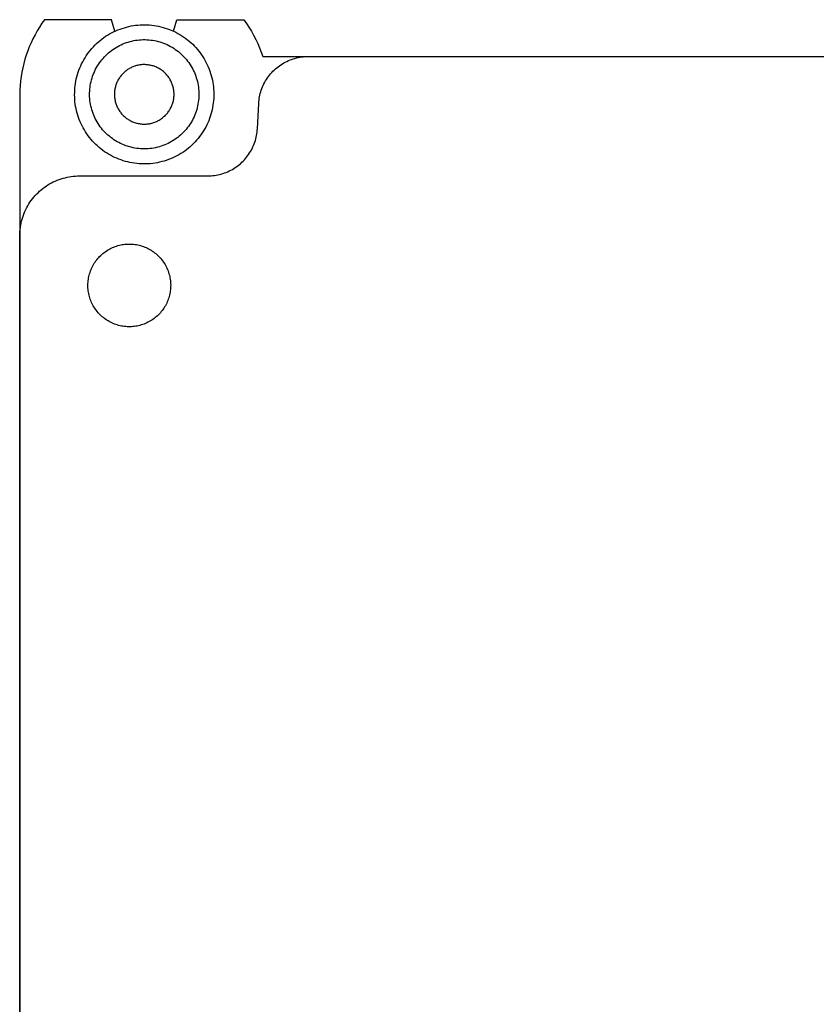
# Model space of a CAD drawing. Units: millimetres. Extents: x -210 to 209, y -349 to 325.
# Drawn here: x 49 to 129, y 226 to 325 of the extents above; entities that cross this region are included whole.
import ezdxf

# ---------------------------------------------------------------- set-up
doc = ezdxf.new("R2010")
doc.units = ezdxf.units.MM
doc.header["$MEASUREMENT"] = 0
doc.layers.add('Default', color=7, linetype='Continuous', true_color=0x000000)

msp = doc.modelspace()

# ---------------------------------------------------------------- linework, layer by layer
at = {"layer": 'Default', "color": 7, "true_color": 0xffffff}
for p, q in [((51.112, 324.71), (50.855, 324.345)), ((57.829, 324.71), (51.112, 324.71)), ((58.182, 323.552), (57.829, 324.71)), ((64.069, 323.555), (64.421, 324.71)), ((64.421, 324.71), (71.134, 324.71)), ((71.134, 324.71), (71.4, 324.331)), ((50.38, 323.59), (50.162, 323.201)), ((50.611, 323.972), (50.38, 323.59)), ((50.855, 324.345), (50.611, 323.972)), ((57.854, 323.392), (58.06, 323.496)), ((58.06, 323.496), (58.27, 323.593)), ((58.27, 323.593), (58.483, 323.683)), ((58.483, 323.683), (58.699, 323.766)), ((58.699, 323.766), (58.918, 323.841)), ((58.918, 323.841), (59.139, 323.909)), ((59.139, 323.909), (59.362, 323.972)), ((59.362, 323.972), (59.586, 324.028)), ((59.586, 324.028), (59.812, 324.077)), ((59.812, 324.077), (60.04, 324.118)), ((60.04, 324.118), (60.269, 324.151)), ((60.269, 324.151), (60.499, 324.176)), ((60.499, 324.176), (60.729, 324.194)), ((60.729, 324.194), (60.961, 324.204)), ((60.961, 324.204), (61.192, 324.206)), ((61.192, 324.206), (61.423, 324.2)), ((61.423, 324.2), (61.654, 324.186)), ((61.654, 324.186), (61.884, 324.165)), ((61.884, 324.165), (62.114, 324.136)), ((62.114, 324.136), (62.342, 324.099)), ((62.342, 324.099), (62.569, 324.054)), ((62.569, 324.054), (62.795, 324.002)), ((62.795, 324.002), (63.018, 323.942)), ((63.018, 323.942), (63.239, 323.875)), ((63.239, 323.875), (63.458, 323.8)), ((63.458, 323.8), (63.676, 323.721)), ((63.676, 323.721), (63.89, 323.635)), ((63.89, 323.635), (64.102, 323.542)), ((64.102, 323.542), (64.31, 323.442)), ((71.4, 324.331), (71.653, 323.943)), ((71.653, 323.943), (71.893, 323.547)), ((71.893, 323.547), (72.119, 323.142)), ((49.958, 322.804), (49.768, 322.401)), ((50.162, 323.201), (49.958, 322.804)), ((56.353, 322.321), (56.524, 322.476)), ((56.524, 322.476), (56.7, 322.626)), ((56.7, 322.626), (56.881, 322.77)), ((56.881, 322.77), (57.067, 322.908)), ((57.067, 322.908), (57.257, 323.039)), ((57.257, 323.039), (57.452, 323.163)), ((57.452, 323.163), (57.651, 323.281)), ((57.651, 323.281), (57.854, 323.392)), ((59.342, 322.406), (59.524, 322.465)), ((59.524, 322.465), (59.707, 322.517)), ((59.707, 322.517), (59.891, 322.564)), ((59.891, 322.564), (60.078, 322.604)), ((60.078, 322.604), (60.265, 322.637)), ((60.265, 322.637), (60.454, 322.664)), ((60.454, 322.664), (60.643, 322.684)), ((60.643, 322.684), (60.833, 322.698)), ((60.833, 322.698), (61.023, 322.705)), ((61.023, 322.705), (61.214, 322.705)), ((61.214, 322.705), (61.404, 322.699)), ((61.404, 322.699), (61.594, 322.686)), ((61.594, 322.686), (61.784, 322.667)), ((61.784, 322.667), (61.972, 322.641)), ((61.972, 322.641), (62.16, 322.609)), ((62.16, 322.609), (62.347, 322.57)), ((62.347, 322.57), (62.532, 322.524)), ((62.532, 322.524), (62.715, 322.473)), ((62.715, 322.473), (62.896, 322.415)), ((64.31, 323.442), (64.515, 323.334)), ((64.515, 323.334), (64.716, 323.22)), ((64.716, 323.22), (64.913, 323.099)), ((64.913, 323.099), (65.106, 322.971)), ((65.106, 322.971), (65.294, 322.837)), ((65.294, 322.837), (65.478, 322.696)), ((65.478, 322.696), (65.657, 322.549)), ((65.657, 322.549), (65.83, 322.397)), ((72.119, 323.142), (72.33, 322.73)), ((72.33, 322.73), (72.528, 322.311)), ((49.43, 321.575), (49.282, 321.155)), ((49.592, 321.991), (49.43, 321.575)), ((49.768, 322.401), (49.592, 321.991)), ((55.583, 321.459), (55.725, 321.642)), ((55.725, 321.642), (55.873, 321.82)), ((55.873, 321.82), (56.027, 321.992)), ((56.027, 321.992), (56.187, 322.159)), ((56.187, 322.159), (56.353, 322.321)), ((57.538, 321.365), (57.684, 321.488)), ((57.684, 321.488), (57.835, 321.605)), ((57.835, 321.605), (57.989, 321.716)), ((57.989, 321.716), (58.147, 321.823)), ((58.147, 321.823), (58.309, 321.924)), ((58.309, 321.924), (58.474, 322.019)), ((58.474, 322.019), (58.642, 322.108)), ((58.642, 322.108), (58.813, 322.192)), ((58.813, 322.192), (58.987, 322.269)), ((58.987, 322.269), (59.163, 322.341)), ((59.163, 322.341), (59.342, 322.406)), ((62.896, 322.415), (63.076, 322.35)), ((63.076, 322.35), (63.252, 322.28)), ((63.252, 322.28), (63.427, 322.203)), ((63.427, 322.203), (63.598, 322.12)), ((63.598, 322.12), (63.767, 322.032)), ((63.767, 322.032), (63.933, 321.938)), ((63.933, 321.938), (64.095, 321.837)), ((64.095, 321.837), (64.253, 321.732)), ((64.253, 321.732), (64.408, 321.621)), ((64.408, 321.621), (64.559, 321.504)), ((64.559, 321.504), (64.705, 321.383)), ((65.83, 322.397), (65.999, 322.238)), ((65.999, 322.238), (66.161, 322.074)), ((66.161, 322.074), (66.319, 321.904)), ((66.319, 321.904), (66.47, 321.73)), ((66.47, 321.73), (66.615, 321.55)), ((66.615, 321.55), (66.754, 321.365)), ((72.528, 322.311), (72.71, 321.886)), ((72.71, 321.886), (72.878, 321.454)), ((49.149, 320.729), (49.031, 320.299)), ((49.282, 321.155), (49.149, 320.729)), ((54.848, 320.285), (54.954, 320.491)), ((54.954, 320.491), (55.067, 320.693)), ((55.067, 320.693), (55.186, 320.891)), ((55.186, 320.891), (55.312, 321.085)), ((55.312, 321.085), (55.444, 321.274)), ((55.444, 321.274), (55.583, 321.459)), ((56.646, 320.379), (56.759, 320.533)), ((56.759, 320.533), (56.876, 320.682)), ((56.876, 320.682), (56.999, 320.828)), ((56.999, 320.828), (57.127, 320.969)), ((57.127, 320.969), (57.259, 321.106)), ((57.259, 321.106), (57.397, 321.238)), ((57.397, 321.238), (57.538, 321.365)), ((64.705, 321.383), (64.848, 321.256)), ((64.848, 321.256), (64.986, 321.125)), ((64.986, 321.125), (65.119, 320.989)), ((65.119, 320.989), (65.247, 320.848)), ((65.247, 320.848), (65.371, 320.703)), ((65.371, 320.703), (65.489, 320.554)), ((65.489, 320.554), (65.602, 320.401)), ((66.754, 321.365), (66.887, 321.176)), ((66.887, 321.176), (67.016, 320.984)), ((67.016, 320.984), (67.139, 320.788)), ((67.139, 320.788), (67.255, 320.588)), ((67.255, 320.588), (67.364, 320.384)), ((72.878, 321.454), (73.031, 321.017)), ((73.031, 321.017), (179.639, 321.017)), ((75.302, 320.445), (75.456, 320.522)), ((75.456, 320.522), (75.613, 320.594)), ((75.613, 320.594), (75.772, 320.661)), ((75.772, 320.661), (75.934, 320.722)), ((75.934, 320.722), (76.097, 320.778)), ((76.097, 320.778), (76.262, 320.828)), ((76.262, 320.828), (76.429, 320.872)), ((76.429, 320.872), (76.597, 320.91)), ((76.597, 320.91), (76.767, 320.943)), ((76.767, 320.943), (76.937, 320.969)), ((76.937, 320.969), (77.108, 320.99)), ((77.108, 320.99), (77.28, 321.005)), ((77.28, 321.005), (77.453, 321.014)), ((77.453, 321.014), (77.625, 321.017)), ((48.927, 319.865), (48.839, 319.428)), ((49.031, 320.299), (48.927, 319.865)), ((54.497, 319.43), (54.574, 319.648)), ((54.574, 319.648), (54.658, 319.863)), ((54.658, 319.863), (54.75, 320.076)), ((54.75, 320.076), (54.848, 320.285)), ((56.09, 319.383), (56.168, 319.557)), ((56.168, 319.557), (56.252, 319.728)), ((56.252, 319.728), (56.342, 319.895)), ((56.342, 319.895), (56.438, 320.06)), ((56.438, 320.06), (56.539, 320.221)), ((56.539, 320.221), (56.646, 320.379)), ((59.226, 319.516), (59.151, 319.452)), ((59.304, 319.578), (59.226, 319.516)), ((59.383, 319.637), (59.304, 319.578)), ((59.465, 319.693), (59.383, 319.637)), ((59.548, 319.746), (59.465, 319.693)), ((59.633, 319.797), (59.548, 319.746)), ((59.72, 319.845), (59.633, 319.797)), ((59.808, 319.889), (59.72, 319.845)), ((59.898, 319.931), (59.808, 319.889)), ((59.989, 319.969), (59.898, 319.931)), ((60.08, 320.006), (59.989, 319.969)), ((60.173, 320.04), (60.08, 320.006)), ((60.267, 320.071), (60.173, 320.04)), ((60.362, 320.098), (60.267, 320.071)), ((60.458, 320.123), (60.362, 320.098)), ((60.554, 320.143), (60.458, 320.123)), ((60.652, 320.161), (60.554, 320.143)), ((60.749, 320.176), (60.652, 320.161)), ((60.848, 320.187), (60.749, 320.176)), ((60.946, 320.194), (60.848, 320.187)), ((61.045, 320.199), (60.946, 320.194)), ((61.144, 320.2), (61.045, 320.199)), ((61.242, 320.198), (61.144, 320.2)), ((61.341, 320.192), (61.242, 320.198)), ((61.439, 320.183), (61.341, 320.192)), ((61.537, 320.171), (61.439, 320.183)), ((61.635, 320.156), (61.537, 320.171)), ((61.732, 320.137), (61.635, 320.156)), ((61.828, 320.115), (61.732, 320.137)), ((61.924, 320.091), (61.828, 320.115)), ((62.019, 320.064), (61.924, 320.091)), ((62.114, 320.033), (62.019, 320.064)), ((62.207, 320), (62.114, 320.033)), ((62.299, 319.963), (62.207, 320)), ((62.389, 319.924), (62.299, 319.963)), ((62.478, 319.881), (62.389, 319.924)), ((62.566, 319.835), (62.478, 319.881)), ((62.652, 319.787), (62.566, 319.835)), ((62.737, 319.735), (62.652, 319.787)), ((62.819, 319.681), (62.737, 319.735)), ((62.9, 319.624), (62.819, 319.681)), ((62.979, 319.564), (62.9, 319.624)), ((63.056, 319.502), (62.979, 319.564)), ((63.13, 319.437), (63.056, 319.502)), ((65.602, 320.401), (65.71, 320.244)), ((65.71, 320.244), (65.812, 320.083)), ((65.812, 320.083), (65.909, 319.919)), ((65.909, 319.919), (66, 319.752)), ((66, 319.752), (66.085, 319.581)), ((66.085, 319.581), (66.164, 319.408)), ((67.364, 320.384), (67.467, 320.176)), ((67.467, 320.176), (67.562, 319.966)), ((67.562, 319.966), (67.65, 319.752)), ((67.65, 319.752), (67.731, 319.535)), ((67.731, 319.535), (67.804, 319.316)), ((73.941, 319.398), (74.06, 319.523)), ((74.06, 319.523), (74.183, 319.644)), ((74.183, 319.644), (74.311, 319.76)), ((74.311, 319.76), (74.442, 319.872)), ((74.442, 319.872), (74.577, 319.98)), ((74.577, 319.98), (74.715, 320.083)), ((74.715, 320.083), (74.857, 320.181)), ((74.857, 320.181), (75.002, 320.274)), ((75.002, 320.274), (75.151, 320.362)), ((75.151, 320.362), (75.302, 320.445)), ((48.707, 318.545), (48.665, 318.101)), ((48.766, 318.988), (48.707, 318.545)), ((48.839, 319.428), (48.766, 318.988)), ((54.226, 318.307), (54.265, 318.535)), ((54.265, 318.535), (54.311, 318.761)), ((54.311, 318.761), (54.366, 318.986)), ((54.366, 318.986), (54.428, 319.209)), ((54.428, 319.209), (54.497, 319.43)), ((55.792, 318.48), (55.839, 318.664)), ((55.839, 318.664), (55.892, 318.847)), ((55.892, 318.847), (55.952, 319.028)), ((55.952, 319.028), (56.018, 319.207)), ((56.018, 319.207), (56.09, 319.383)), ((58.437, 318.513), (58.395, 318.424)), ((58.482, 318.601), (58.437, 318.513)), ((58.531, 318.688), (58.482, 318.601)), ((58.582, 318.772), (58.531, 318.688)), ((58.635, 318.856), (58.582, 318.772)), ((58.69, 318.938), (58.635, 318.856)), ((58.748, 319.018), (58.69, 318.938)), ((58.809, 319.096), (58.748, 319.018)), ((58.873, 319.172), (58.809, 319.096)), ((58.939, 319.245), (58.873, 319.172)), ((59.007, 319.317), (58.939, 319.245)), ((59.078, 319.386), (59.007, 319.317)), ((59.151, 319.452), (59.078, 319.386)), ((63.203, 319.369), (63.13, 319.437)), ((63.273, 319.299), (63.203, 319.369)), ((63.34, 319.227), (63.273, 319.299)), ((63.405, 319.153), (63.34, 319.227)), ((63.469, 319.077), (63.405, 319.153)), ((63.531, 318.999), (63.469, 319.077)), ((63.589, 318.919), (63.531, 318.999)), ((63.645, 318.838), (63.589, 318.919)), ((63.698, 318.754), (63.645, 318.838)), ((63.748, 318.669), (63.698, 318.754)), ((63.795, 318.582), (63.748, 318.669)), ((63.84, 318.493), (63.795, 318.582)), ((66.164, 319.408), (66.237, 319.232)), ((66.237, 319.232), (66.303, 319.053)), ((66.303, 319.053), (66.364, 318.873)), ((66.364, 318.873), (66.418, 318.69)), ((66.418, 318.69), (66.466, 318.506)), ((66.466, 318.506), (66.508, 318.32)), ((67.804, 319.316), (67.87, 319.094)), ((67.87, 319.094), (67.928, 318.87)), ((67.928, 318.87), (67.979, 318.644)), ((67.979, 318.644), (68.022, 318.417)), ((73.24, 318.418), (73.325, 318.568)), ((73.325, 318.568), (73.416, 318.715)), ((73.416, 318.715), (73.511, 318.859)), ((73.511, 318.859), (73.612, 318.999)), ((73.612, 318.999), (73.717, 319.136)), ((73.717, 319.136), (73.827, 319.269)), ((73.827, 319.269), (73.941, 319.398)), ((48.637, 317.656), (48.625, 317.21)), ((48.665, 318.101), (48.637, 317.656)), ((54.147, 317.386), (54.155, 317.617)), ((54.155, 317.617), (54.171, 317.848)), ((54.171, 317.848), (54.194, 318.078)), ((54.194, 318.078), (54.226, 318.307)), ((55.647, 317.348), (55.654, 317.538)), ((55.654, 317.538), (55.669, 317.728)), ((55.669, 317.728), (55.69, 317.918)), ((55.69, 317.918), (55.717, 318.106)), ((55.717, 318.106), (55.751, 318.294)), ((55.751, 318.294), (55.792, 318.48)), ((58.157, 317.568), (58.147, 317.47)), ((58.17, 317.666), (58.157, 317.568)), ((58.187, 317.764), (58.17, 317.666)), ((58.207, 317.861), (58.187, 317.764)), ((58.23, 317.957), (58.207, 317.861)), ((58.257, 318.053), (58.23, 317.957)), ((58.286, 318.147), (58.257, 318.053)), ((58.319, 318.24), (58.286, 318.147)), ((58.356, 318.333), (58.319, 318.24)), ((58.395, 318.424), (58.356, 318.333)), ((63.881, 318.403), (63.84, 318.493)), ((63.919, 318.311), (63.881, 318.403)), ((63.954, 318.219), (63.919, 318.311)), ((63.985, 318.125), (63.954, 318.219)), ((64.014, 318.03), (63.985, 318.125)), ((64.039, 317.934), (64.014, 318.03)), ((64.061, 317.838), (64.039, 317.934)), ((64.08, 317.741), (64.061, 317.838)), ((64.095, 317.643), (64.08, 317.741)), ((64.107, 317.544), (64.095, 317.643)), ((64.116, 317.446), (64.107, 317.544)), ((66.508, 318.32), (66.543, 318.133)), ((66.543, 318.133), (66.571, 317.944)), ((66.571, 317.944), (66.593, 317.755)), ((66.593, 317.755), (66.608, 317.565)), ((66.608, 317.565), (66.617, 317.375)), ((68.022, 318.417), (68.057, 318.189)), ((68.057, 318.189), (68.085, 317.959)), ((68.085, 317.959), (68.104, 317.729)), ((68.104, 317.729), (68.116, 317.498)), ((72.84, 317.465), (72.892, 317.63)), ((72.892, 317.63), (72.951, 317.792)), ((72.951, 317.792), (73.015, 317.952)), ((73.015, 317.952), (73.084, 318.11)), ((73.084, 318.11), (73.159, 318.266)), ((73.159, 318.266), (73.24, 318.418)), ((48.625, 317.21), (48.632, 129.017)), ((54.143, 317.155), (54.147, 317.386)), ((54.147, 316.923), (54.143, 317.155)), ((54.159, 316.692), (54.147, 316.923)), ((54.179, 316.462), (54.159, 316.692)), ((55.645, 317.158), (55.647, 317.348)), ((55.651, 316.967), (55.645, 317.158)), ((55.663, 316.777), (55.651, 316.967)), ((55.681, 316.588), (55.663, 316.777)), ((55.707, 316.399), (55.681, 316.588)), ((58.141, 317.371), (58.137, 317.272)), ((58.137, 317.272), (58.138, 317.173)), ((58.138, 317.173), (58.141, 317.074)), ((58.147, 317.47), (58.141, 317.371)), ((58.141, 317.074), (58.148, 316.975)), ((58.148, 316.975), (58.157, 316.877)), ((58.157, 316.877), (58.169, 316.778)), ((58.169, 316.778), (58.184, 316.68)), ((58.184, 316.68), (58.203, 316.583)), ((58.203, 316.583), (58.225, 316.487)), ((64.034, 316.464), (64.057, 316.56)), ((64.057, 316.56), (64.077, 316.657)), ((64.077, 316.657), (64.093, 316.755)), ((64.093, 316.755), (64.107, 316.853)), ((64.107, 316.853), (64.117, 316.951)), ((64.123, 317.347), (64.116, 317.446)), ((64.117, 316.951), (64.123, 317.05)), ((64.126, 317.248), (64.123, 317.347)), ((64.123, 317.05), (64.126, 317.149)), ((64.126, 317.149), (64.126, 317.248)), ((66.586, 316.614), (66.562, 316.426)), ((66.604, 316.804), (66.586, 316.614)), ((66.615, 316.994), (66.604, 316.804)), ((66.619, 317.185), (66.615, 316.994)), ((66.617, 317.375), (66.619, 317.185)), ((68.093, 316.573), (68.07, 316.343)), ((68.109, 316.804), (68.093, 316.573)), ((68.117, 317.035), (68.109, 316.804)), ((68.116, 317.498), (68.121, 317.266)), ((68.121, 317.266), (68.117, 317.035)), ((72.644, 316.451), (72.662, 316.622)), ((72.662, 316.622), (72.686, 316.793)), ((72.686, 316.793), (72.715, 316.963)), ((72.715, 316.963), (72.751, 317.132)), ((72.751, 317.132), (72.792, 317.3)), ((72.792, 317.3), (72.84, 317.465)), ((54.207, 316.232), (54.179, 316.462)), ((54.242, 316.004), (54.207, 316.232)), ((54.285, 315.776), (54.242, 316.004)), ((54.336, 315.551), (54.285, 315.776)), ((54.394, 315.327), (54.336, 315.551)), ((55.738, 316.211), (55.707, 316.399)), ((55.777, 316.024), (55.738, 316.211)), ((55.821, 315.839), (55.777, 316.024)), ((55.872, 315.656), (55.821, 315.839)), ((55.93, 315.474), (55.872, 315.656)), ((58.225, 316.487), (58.25, 316.391)), ((58.25, 316.391), (58.278, 316.296)), ((58.278, 316.296), (58.31, 316.202)), ((58.31, 316.202), (58.345, 316.11)), ((58.345, 316.11), (58.383, 316.018)), ((58.383, 316.018), (58.424, 315.928)), ((58.424, 315.928), (58.468, 315.839)), ((58.468, 315.839), (58.516, 315.752)), ((58.516, 315.752), (58.566, 315.667)), ((58.566, 315.667), (58.619, 315.583)), ((58.619, 315.583), (58.675, 315.502)), ((63.574, 315.483), (63.629, 315.565)), ((63.629, 315.565), (63.682, 315.649)), ((63.682, 315.649), (63.733, 315.733)), ((63.733, 315.733), (63.781, 315.82)), ((63.781, 315.82), (63.827, 315.908)), ((63.827, 315.908), (63.869, 315.997)), ((63.869, 315.997), (63.908, 316.088)), ((63.908, 316.088), (63.944, 316.181)), ((63.944, 316.181), (63.977, 316.274)), ((63.977, 316.274), (64.007, 316.368)), ((64.007, 316.368), (64.034, 316.464)), ((66.4, 315.682), (66.343, 315.5)), ((66.45, 315.865), (66.4, 315.682)), ((66.494, 316.051), (66.45, 315.865)), ((66.531, 316.238), (66.494, 316.051)), ((66.562, 316.426), (66.531, 316.238)), ((67.952, 315.66), (67.898, 315.435)), ((67.999, 315.886), (67.952, 315.66)), ((68.038, 316.114), (67.999, 315.886)), ((68.07, 316.343), (68.038, 316.114)), ((72.5, 313.755), (72.632, 316.279)), ((72.632, 316.279), (72.644, 316.451)), ((54.46, 315.105), (54.394, 315.327)), ((54.533, 314.886), (54.46, 315.105)), ((54.614, 314.669), (54.533, 314.886)), ((54.702, 314.455), (54.614, 314.669)), ((55.993, 315.295), (55.93, 315.474)), ((56.063, 315.117), (55.993, 315.295)), ((56.139, 314.943), (56.063, 315.117)), ((56.221, 314.771), (56.139, 314.943)), ((56.309, 314.602), (56.221, 314.771)), ((56.403, 314.436), (56.309, 314.602)), ((58.675, 315.502), (58.733, 315.422)), ((58.733, 315.422), (58.794, 315.344)), ((58.794, 315.344), (58.858, 315.268)), ((58.858, 315.268), (58.924, 315.194)), ((58.924, 315.194), (58.991, 315.122)), ((58.991, 315.122), (59.061, 315.052)), ((59.061, 315.052), (59.134, 314.984)), ((59.134, 314.984), (59.208, 314.919)), ((59.208, 314.919), (59.285, 314.857)), ((59.285, 314.857), (59.364, 314.797)), ((59.364, 314.797), (59.444, 314.74)), ((59.444, 314.74), (59.527, 314.686)), ((59.527, 314.686), (59.612, 314.634)), ((59.612, 314.634), (59.698, 314.586)), ((59.698, 314.586), (59.785, 314.54)), ((62.456, 314.532), (62.544, 314.576)), ((62.544, 314.576), (62.631, 314.624)), ((62.631, 314.624), (62.716, 314.675)), ((62.716, 314.675), (62.799, 314.728)), ((62.799, 314.728), (62.88, 314.784)), ((62.88, 314.784), (62.96, 314.843)), ((62.96, 314.843), (63.037, 314.905)), ((63.037, 314.905), (63.113, 314.969)), ((63.113, 314.969), (63.186, 315.035)), ((63.186, 315.035), (63.257, 315.104)), ((63.257, 315.104), (63.325, 315.176)), ((63.325, 315.176), (63.391, 315.249)), ((63.391, 315.249), (63.455, 315.325)), ((63.455, 315.325), (63.515, 315.403)), ((63.515, 315.403), (63.574, 315.483)), ((65.968, 314.626), (65.875, 314.459)), ((66.055, 314.795), (65.968, 314.626)), ((66.136, 314.967), (66.055, 314.795)), ((66.211, 315.142), (66.136, 314.967)), ((66.28, 315.32), (66.211, 315.142)), ((66.343, 315.5), (66.28, 315.32)), ((67.605, 314.558), (67.514, 314.345)), ((67.69, 314.773), (67.605, 314.558)), ((67.767, 314.991), (67.69, 314.773)), ((67.836, 315.212), (67.767, 314.991)), ((67.898, 315.435), (67.836, 315.212)), ((54.797, 314.245), (54.702, 314.455)), ((54.899, 314.037), (54.797, 314.245)), ((55.009, 313.833), (54.899, 314.037)), ((55.125, 313.633), (55.009, 313.833)), ((55.247, 313.437), (55.125, 313.633)), ((56.502, 314.274), (56.403, 314.436)), ((56.607, 314.115), (56.502, 314.274)), ((56.718, 313.96), (56.607, 314.115)), ((56.834, 313.808), (56.718, 313.96)), ((56.955, 313.661), (56.834, 313.808)), ((57.081, 313.518), (56.955, 313.661)), ((59.785, 314.54), (59.875, 314.497)), ((59.875, 314.497), (59.965, 314.458)), ((59.965, 314.458), (60.057, 314.421)), ((60.057, 314.421), (60.15, 314.388)), ((60.15, 314.388), (60.244, 314.357)), ((60.244, 314.357), (60.339, 314.33)), ((60.339, 314.33), (60.435, 314.306)), ((60.435, 314.306), (60.532, 314.284)), ((60.532, 314.284), (60.629, 314.265)), ((60.629, 314.265), (60.726, 314.25)), ((60.726, 314.25), (60.824, 314.238)), ((60.824, 314.238), (60.923, 314.229)), ((60.923, 314.229), (61.021, 314.223)), ((61.021, 314.223), (61.12, 314.221)), ((61.12, 314.221), (61.219, 314.222)), ((61.219, 314.222), (61.318, 314.227)), ((61.318, 314.227), (61.416, 314.234)), ((61.416, 314.234), (61.514, 314.245)), ((61.514, 314.245), (61.612, 314.26)), ((61.612, 314.26), (61.709, 314.277)), ((61.709, 314.277), (61.806, 314.298)), ((61.806, 314.298), (61.902, 314.323)), ((61.902, 314.323), (61.997, 314.35)), ((61.997, 314.35), (62.091, 314.381)), ((62.091, 314.381), (62.183, 314.415)), ((62.183, 314.415), (62.275, 314.451)), ((62.275, 314.451), (62.366, 314.49)), ((62.366, 314.49), (62.456, 314.532)), ((65.327, 313.682), (65.202, 313.538)), ((65.447, 313.83), (65.327, 313.682)), ((65.562, 313.981), (65.447, 313.83)), ((65.672, 314.137), (65.562, 313.981)), ((65.776, 314.296), (65.672, 314.137)), ((65.875, 314.459), (65.776, 314.296)), ((67.197, 313.728), (67.078, 313.53)), ((67.31, 313.93), (67.197, 313.728)), ((67.415, 314.136), (67.31, 313.93)), ((67.514, 314.345), (67.415, 314.136)), ((72.47, 313.412), (72.488, 313.583)), ((72.488, 313.583), (72.5, 313.755)), ((55.377, 313.245), (55.247, 313.437)), ((55.509, 313.056), (55.377, 313.245)), ((55.649, 312.871), (55.509, 313.056)), ((55.794, 312.691), (55.649, 312.871)), ((55.945, 312.517), (55.794, 312.691)), ((57.211, 313.38), (57.081, 313.518)), ((57.347, 313.246), (57.211, 313.38)), ((57.487, 313.117), (57.347, 313.246)), ((57.632, 312.993), (57.487, 313.117)), ((57.78, 312.874), (57.632, 312.993)), ((57.933, 312.761), (57.78, 312.874)), ((58.09, 312.652), (57.933, 312.761)), ((58.25, 312.549), (58.09, 312.652)), ((64.197, 312.667), (64.037, 312.564)), ((64.353, 312.776), (64.197, 312.667)), ((64.505, 312.891), (64.353, 312.776)), ((64.653, 313.01), (64.505, 312.891)), ((64.797, 313.135), (64.653, 313.01)), ((64.937, 313.265), (64.797, 313.135)), ((65.072, 313.399), (64.937, 313.265)), ((65.202, 313.538), (65.072, 313.399)), ((66.391, 312.601), (66.236, 312.429)), ((66.539, 312.779), (66.391, 312.601)), ((66.681, 312.962), (66.539, 312.779)), ((66.819, 313.147), (66.681, 312.962)), ((66.952, 313.336), (66.819, 313.147)), ((67.078, 313.53), (66.952, 313.336)), ((72.292, 312.568), (72.339, 312.734)), ((72.339, 312.734), (72.381, 312.902)), ((72.381, 312.902), (72.416, 313.071)), ((72.416, 313.071), (72.446, 313.241)), ((72.446, 313.241), (72.47, 313.412)), ((56.102, 312.347), (55.945, 312.517)), ((56.265, 312.183), (56.102, 312.347)), ((56.434, 312.024), (56.265, 312.183)), ((56.607, 311.872), (56.434, 312.024)), ((56.786, 311.725), (56.607, 311.872)), ((56.97, 311.584), (56.786, 311.725)), ((57.158, 311.45), (56.97, 311.584)), ((58.414, 312.452), (58.25, 312.549)), ((58.581, 312.361), (58.414, 312.452)), ((58.751, 312.275), (58.581, 312.361)), ((58.924, 312.195), (58.751, 312.275)), ((59.1, 312.122), (58.924, 312.195)), ((59.278, 312.054), (59.1, 312.122)), ((59.458, 311.993), (59.278, 312.054)), ((59.641, 311.938), (59.458, 311.993)), ((59.825, 311.89), (59.641, 311.938)), ((60.011, 311.847), (59.825, 311.89)), ((60.198, 311.812), (60.011, 311.847)), ((60.386, 311.783), (60.198, 311.812)), ((60.575, 311.76), (60.386, 311.783)), ((60.765, 311.744), (60.575, 311.76)), ((60.955, 311.734), (60.765, 311.744)), ((61.146, 311.732), (60.955, 311.734)), ((61.336, 311.735), (61.146, 311.732)), ((61.526, 311.746), (61.336, 311.735)), ((61.716, 311.763), (61.526, 311.746)), ((61.905, 311.786), (61.716, 311.763)), ((62.093, 311.816), (61.905, 311.786)), ((62.28, 311.853), (62.093, 311.816)), ((62.466, 311.896), (62.28, 311.853)), ((62.649, 311.946), (62.466, 311.896)), ((62.832, 312.001), (62.649, 311.946)), ((63.012, 312.064), (62.832, 312.001)), ((63.189, 312.132), (63.012, 312.064)), ((63.365, 312.206), (63.189, 312.132)), ((63.537, 312.287), (63.365, 312.206)), ((63.707, 312.373), (63.537, 312.287)), ((63.874, 312.466), (63.707, 312.373)), ((64.037, 312.564), (63.874, 312.466)), ((65.383, 311.651), (65.197, 311.513)), ((65.564, 311.795), (65.383, 311.651)), ((65.74, 311.945), (65.564, 311.795)), ((65.911, 312.1), (65.74, 311.945)), ((66.076, 312.262), (65.911, 312.1)), ((66.236, 312.429), (66.076, 312.262)), ((71.807, 311.466), (71.892, 311.616)), ((71.892, 311.616), (71.972, 311.768)), ((71.972, 311.768), (72.047, 311.924)), ((72.047, 311.924), (72.117, 312.082)), ((72.117, 312.082), (72.181, 312.242)), ((72.181, 312.242), (72.239, 312.404)), ((72.239, 312.404), (72.292, 312.568)), ((57.351, 311.322), (57.158, 311.45)), ((57.548, 311.201), (57.351, 311.322)), ((57.749, 311.087), (57.548, 311.201)), ((57.954, 310.979), (57.749, 311.087)), ((58.162, 310.879), (57.954, 310.979)), ((58.373, 310.786), (58.162, 310.879)), ((58.588, 310.7), (58.373, 310.786)), ((58.806, 310.621), (58.588, 310.7)), ((59.024, 310.546), (58.806, 310.621)), ((63.564, 310.655), (63.346, 310.58)), ((63.781, 310.738), (63.564, 310.655)), ((63.994, 310.827), (63.781, 310.738)), ((64.204, 310.925), (63.994, 310.827)), ((64.41, 311.029), (64.204, 310.925)), ((64.613, 311.14), (64.41, 311.029)), ((64.812, 311.258), (64.613, 311.14)), ((65.007, 311.382), (64.812, 311.258)), ((65.197, 311.513), (65.007, 311.382)), ((71.071, 310.511), (71.19, 310.636)), ((71.19, 310.636), (71.305, 310.765)), ((71.305, 310.765), (71.415, 310.898)), ((71.415, 310.898), (71.52, 311.035)), ((71.52, 311.035), (71.62, 311.175)), ((71.62, 311.175), (71.716, 311.319)), ((71.716, 311.319), (71.807, 311.466)), ((59.246, 310.479), (59.024, 310.546)), ((59.469, 310.419), (59.246, 310.479)), ((59.695, 310.367), (59.469, 310.419)), ((59.922, 310.322), (59.695, 310.367)), ((60.15, 310.285), (59.922, 310.322)), ((60.379, 310.256), (60.15, 310.285)), ((60.61, 310.235), (60.379, 310.256)), ((60.841, 310.221), (60.61, 310.235)), ((61.072, 310.215), (60.841, 310.221)), ((61.303, 310.217), (61.072, 310.215)), ((61.534, 310.227), (61.303, 310.217)), ((61.765, 310.245), (61.534, 310.227)), ((61.995, 310.27), (61.765, 310.245)), ((62.224, 310.303), (61.995, 310.27)), ((62.452, 310.344), (62.224, 310.303)), ((62.678, 310.393), (62.452, 310.344)), ((62.902, 310.449), (62.678, 310.393)), ((63.125, 310.512), (62.902, 310.449)), ((63.346, 310.58), (63.125, 310.512)), ((69.829, 309.589), (69.981, 309.672)), ((69.981, 309.672), (70.129, 309.76)), ((70.129, 309.76), (70.274, 309.853)), ((70.274, 309.853), (70.416, 309.951)), ((70.416, 309.951), (70.555, 310.054)), ((70.555, 310.054), (70.69, 310.161)), ((70.69, 310.161), (70.821, 310.274)), ((70.821, 310.274), (70.948, 310.39)), ((70.948, 310.39), (71.071, 310.511)), ((52.384, 308.58), (52.58, 308.655)), ((52.58, 308.655), (52.778, 308.723)), ((52.778, 308.723), (52.978, 308.784)), ((52.978, 308.784), (53.18, 308.839)), ((53.18, 308.839), (53.384, 308.886)), ((53.384, 308.886), (53.59, 308.926)), ((53.59, 308.926), (53.797, 308.959)), ((53.797, 308.959), (54.005, 308.984)), ((54.005, 308.984), (54.213, 309.002)), ((54.213, 309.002), (54.423, 309.013)), ((54.423, 309.013), (54.632, 309.017)), ((54.632, 309.017), (67.507, 309.017)), ((67.507, 309.017), (67.679, 309.02)), ((67.679, 309.02), (67.851, 309.029)), ((67.851, 309.029), (68.023, 309.044)), ((68.023, 309.044), (68.195, 309.065)), ((68.195, 309.065), (68.365, 309.091)), ((68.365, 309.091), (68.534, 309.124)), ((68.534, 309.124), (68.703, 309.162)), ((68.703, 309.162), (68.869, 309.206)), ((68.869, 309.206), (69.035, 309.256)), ((69.035, 309.256), (69.198, 309.312)), ((69.198, 309.312), (69.359, 309.373)), ((69.359, 309.373), (69.518, 309.44)), ((69.518, 309.44), (69.675, 309.512)), ((69.675, 309.512), (69.829, 309.589)), ((50.775, 307.613), (50.938, 307.745)), ((50.938, 307.745), (51.105, 307.871)), ((51.105, 307.871), (51.277, 307.991)), ((51.277, 307.991), (51.452, 308.105)), ((51.452, 308.105), (51.632, 308.213)), ((51.632, 308.213), (51.815, 308.315)), ((51.815, 308.315), (52.002, 308.41)), ((52.002, 308.41), (52.192, 308.498)), ((52.192, 308.498), (52.384, 308.58)), ((49.778, 306.544), (49.904, 306.711)), ((49.904, 306.711), (50.036, 306.874)), ((50.036, 306.874), (50.173, 307.032)), ((50.173, 307.032), (50.316, 307.185)), ((50.316, 307.185), (50.464, 307.333)), ((50.464, 307.333), (50.617, 307.476)), ((50.617, 307.476), (50.775, 307.613)), ((49.151, 305.457), (49.239, 305.647)), ((49.239, 305.647), (49.334, 305.834)), ((49.334, 305.834), (49.436, 306.017)), ((49.436, 306.017), (49.544, 306.196)), ((49.544, 306.196), (49.658, 306.372)), ((49.658, 306.372), (49.778, 306.544)), ((48.81, 304.468), (48.864, 304.671)), ((48.864, 304.671), (48.926, 304.871)), ((48.926, 304.871), (48.994, 305.069)), ((48.994, 305.069), (49.069, 305.265)), ((49.069, 305.265), (49.151, 305.457)), ((48.665, 303.644), (48.69, 303.852)), ((48.69, 303.852), (48.723, 304.059)), ((48.723, 304.059), (48.763, 304.264)), ((48.763, 304.264), (48.81, 304.468)), ((48.632, 303.017), (48.636, 303.226)), ((48.632, 119.044), (48.632, 303.017)), ((48.636, 303.226), (48.647, 303.435)), ((48.647, 303.435), (48.665, 303.644)), ((57.564, 301.622), (57.691, 301.692)), ((57.691, 301.692), (57.819, 301.757)), ((57.819, 301.757), (57.95, 301.817)), ((57.95, 301.817), (58.083, 301.873)), ((58.083, 301.873), (58.218, 301.925)), ((58.218, 301.925), (58.355, 301.972)), ((58.355, 301.972), (58.493, 302.014)), ((58.493, 302.014), (58.632, 302.051)), ((58.632, 302.051), (58.773, 302.083)), ((58.773, 302.083), (58.914, 302.11)), ((58.914, 302.11), (59.057, 302.133)), ((59.057, 302.133), (59.2, 302.15)), ((59.2, 302.15), (59.344, 302.163)), ((59.344, 302.163), (59.488, 302.17)), ((59.488, 302.17), (59.632, 302.173)), ((59.632, 302.173), (59.776, 302.17)), ((59.776, 302.17), (59.92, 302.163)), ((59.92, 302.163), (60.064, 302.15)), ((60.064, 302.15), (60.207, 302.133)), ((60.207, 302.133), (60.35, 302.11)), ((60.35, 302.11), (60.491, 302.083)), ((60.491, 302.083), (60.632, 302.051)), ((60.632, 302.051), (60.771, 302.014)), ((60.771, 302.014), (60.909, 301.972)), ((60.909, 301.972), (61.046, 301.925)), ((61.046, 301.925), (61.181, 301.873)), ((61.181, 301.873), (61.313, 301.817)), ((61.313, 301.817), (61.444, 301.757)), ((61.444, 301.757), (61.573, 301.692)), ((61.573, 301.692), (61.699, 301.622)), ((56.37, 300.592), (56.461, 300.704)), ((56.461, 300.704), (56.556, 300.812)), ((56.556, 300.812), (56.655, 300.917)), ((56.655, 300.917), (56.758, 301.019)), ((56.758, 301.019), (56.864, 301.117)), ((56.864, 301.117), (56.973, 301.211)), ((56.973, 301.211), (57.085, 301.301)), ((57.085, 301.301), (57.201, 301.388)), ((57.201, 301.388), (57.319, 301.47)), ((57.319, 301.47), (57.441, 301.548)), ((57.441, 301.548), (57.564, 301.622)), ((61.699, 301.622), (61.823, 301.548)), ((61.823, 301.548), (61.945, 301.47)), ((61.945, 301.47), (62.063, 301.388)), ((62.063, 301.388), (62.178, 301.301)), ((62.178, 301.301), (62.291, 301.211)), ((62.291, 301.211), (62.4, 301.117)), ((62.4, 301.117), (62.506, 301.019)), ((62.506, 301.019), (62.609, 300.917)), ((62.609, 300.917), (62.707, 300.812)), ((62.707, 300.812), (62.803, 300.704)), ((62.803, 300.704), (62.894, 300.592)), ((55.789, 299.599), (55.846, 299.731)), ((55.846, 299.731), (55.908, 299.862)), ((55.908, 299.862), (55.974, 299.99)), ((55.974, 299.99), (56.045, 300.116)), ((56.045, 300.116), (56.12, 300.239)), ((56.12, 300.239), (56.199, 300.359)), ((56.199, 300.359), (56.282, 300.477)), ((56.282, 300.477), (56.37, 300.592)), ((62.894, 300.592), (62.981, 300.477)), ((62.981, 300.477), (63.065, 300.359)), ((63.065, 300.359), (63.144, 300.239)), ((63.144, 300.239), (63.219, 300.116)), ((63.219, 300.116), (63.29, 299.99)), ((63.29, 299.99), (63.356, 299.862)), ((63.356, 299.862), (63.418, 299.731)), ((63.418, 299.731), (63.475, 299.599)), ((55.521, 298.628), (55.545, 298.77)), ((55.545, 298.77), (55.573, 298.912)), ((55.573, 298.912), (55.607, 299.052)), ((55.607, 299.052), (55.645, 299.191)), ((55.645, 299.191), (55.688, 299.329)), ((55.688, 299.329), (55.736, 299.465)), ((55.736, 299.465), (55.789, 299.599)), ((63.475, 299.599), (63.527, 299.465)), ((63.527, 299.465), (63.575, 299.329)), ((63.575, 299.329), (63.618, 299.191)), ((63.618, 299.191), (63.657, 299.052)), ((63.657, 299.052), (63.69, 298.911)), ((63.69, 298.911), (63.719, 298.77)), ((63.719, 298.77), (63.743, 298.628)), ((55.476, 298.053), (55.48, 298.197)), ((55.477, 297.909), (55.476, 298.053)), ((55.484, 297.765), (55.477, 297.909)), ((55.48, 298.197), (55.489, 298.341)), ((55.495, 297.621), (55.484, 297.765)), ((55.489, 298.341), (55.502, 298.485)), ((55.502, 298.485), (55.521, 298.628)), ((63.743, 298.628), (63.761, 298.485)), ((63.761, 298.485), (63.775, 298.341)), ((63.78, 297.765), (63.769, 297.621)), ((63.775, 298.341), (63.784, 298.197)), ((63.786, 297.909), (63.78, 297.765)), ((63.784, 298.197), (63.788, 298.053)), ((63.788, 298.053), (63.786, 297.909)), ((55.511, 297.478), (55.495, 297.621)), ((55.532, 297.335), (55.511, 297.478)), ((55.559, 297.193), (55.532, 297.335)), ((55.59, 297.052), (55.559, 297.193)), ((55.625, 296.912), (55.59, 297.052)), ((55.666, 296.774), (55.625, 296.912)), ((55.712, 296.637), (55.666, 296.774)), ((63.597, 296.774), (63.552, 296.637)), ((63.638, 296.912), (63.597, 296.774)), ((63.674, 297.052), (63.638, 296.912)), ((63.705, 297.193), (63.674, 297.052)), ((63.731, 297.335), (63.705, 297.193)), ((63.753, 297.477), (63.731, 297.335)), ((63.769, 297.621), (63.753, 297.477)), ((55.762, 296.502), (55.712, 296.637)), ((55.817, 296.368), (55.762, 296.502)), ((55.876, 296.237), (55.817, 296.368)), ((55.94, 296.108), (55.876, 296.237)), ((56.009, 295.981), (55.94, 296.108)), ((56.082, 295.856), (56.009, 295.981)), ((56.159, 295.734), (56.082, 295.856)), ((63.182, 295.856), (63.105, 295.734)), ((63.255, 295.981), (63.182, 295.856)), ((63.323, 296.108), (63.255, 295.981)), ((63.387, 296.237), (63.323, 296.108)), ((63.447, 296.368), (63.387, 296.237)), ((63.502, 296.502), (63.447, 296.368)), ((63.552, 296.637), (63.502, 296.502)), ((56.24, 295.615), (56.159, 295.734)), ((56.326, 295.499), (56.24, 295.615)), ((56.415, 295.386), (56.326, 295.499)), ((56.508, 295.276), (56.415, 295.386)), ((56.605, 295.169), (56.508, 295.276)), ((56.706, 295.066), (56.605, 295.169)), ((56.81, 294.966), (56.706, 295.066)), ((56.918, 294.87), (56.81, 294.966)), ((57.029, 294.777), (56.918, 294.87)), ((57.143, 294.689), (57.029, 294.777)), ((62.235, 294.777), (62.121, 294.689)), ((62.346, 294.87), (62.235, 294.777)), ((62.453, 294.966), (62.346, 294.87)), ((62.558, 295.066), (62.453, 294.966)), ((62.658, 295.169), (62.558, 295.066)), ((62.755, 295.276), (62.658, 295.169)), ((62.849, 295.386), (62.755, 295.276)), ((62.938, 295.499), (62.849, 295.386)), ((63.023, 295.615), (62.938, 295.499)), ((63.105, 295.734), (63.023, 295.615)), ((57.26, 294.605), (57.143, 294.689)), ((57.379, 294.524), (57.26, 294.605)), ((57.502, 294.448), (57.379, 294.524)), ((57.627, 294.377), (57.502, 294.448)), ((57.755, 294.309), (57.627, 294.377)), ((57.885, 294.246), (57.755, 294.309)), ((58.016, 294.188), (57.885, 294.246)), ((58.15, 294.134), (58.016, 294.188)), ((58.286, 294.085), (58.15, 294.134)), ((58.423, 294.041), (58.286, 294.085)), ((58.562, 294.001), (58.423, 294.041)), ((58.702, 293.966), (58.562, 294.001)), ((58.843, 293.937), (58.702, 293.966)), ((58.985, 293.912), (58.843, 293.937)), ((59.128, 293.892), (58.985, 293.912)), ((59.272, 293.877), (59.128, 293.892)), ((59.416, 293.867), (59.272, 293.877)), ((59.56, 293.862), (59.416, 293.867)), ((59.704, 293.862), (59.56, 293.862)), ((59.848, 293.867), (59.704, 293.862)), ((59.992, 293.877), (59.848, 293.867)), ((60.135, 293.892), (59.992, 293.877)), ((60.278, 293.912), (60.135, 293.892)), ((60.42, 293.937), (60.278, 293.912)), ((60.562, 293.966), (60.42, 293.937)), ((60.702, 294.001), (60.562, 293.966)), ((60.84, 294.041), (60.702, 294.001)), ((60.978, 294.085), (60.84, 294.041)), ((61.113, 294.134), (60.978, 294.085)), ((61.247, 294.188), (61.113, 294.134)), ((61.379, 294.246), (61.247, 294.188)), ((61.509, 294.309), (61.379, 294.246)), ((61.636, 294.377), (61.509, 294.309)), ((61.762, 294.448), (61.636, 294.377)), ((61.884, 294.524), (61.762, 294.448)), ((62.004, 294.605), (61.884, 294.524)), ((62.121, 294.689), (62.004, 294.605))]:
    msp.add_line(p, q, dxfattribs=at)

doc.saveas('drawing.dxf')
